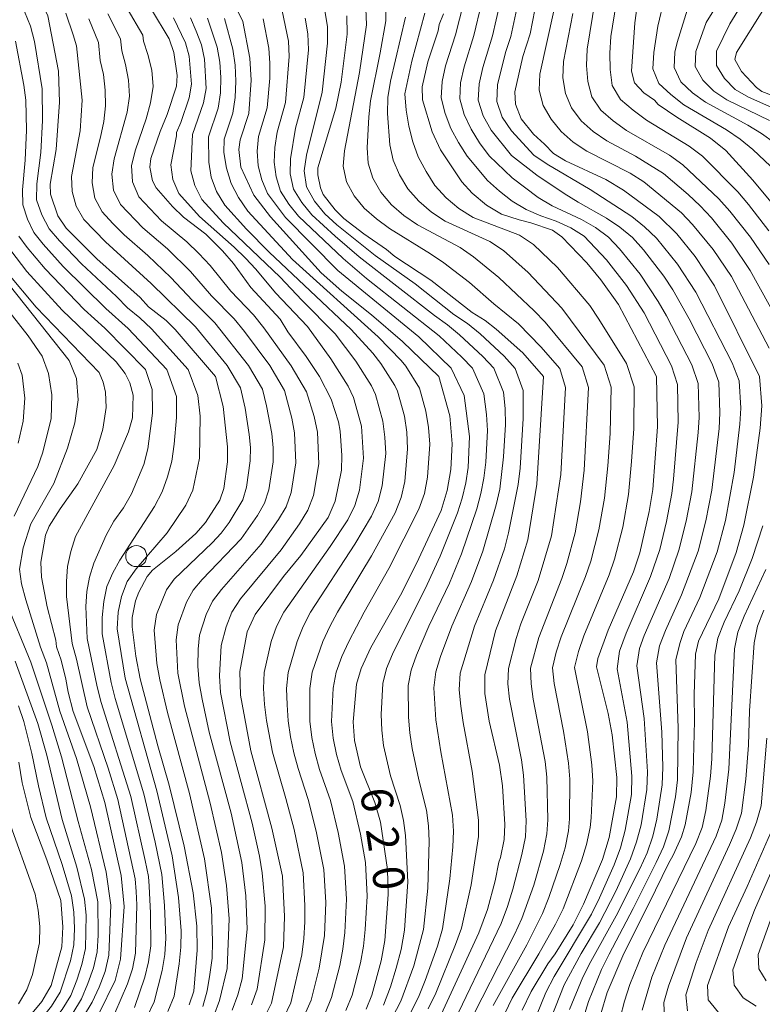
# Model space of a CAD drawing. Units: millimetres. Extents: x -72000 to -70000, y 21000 to 22500.
# Drawn here: x -71546 to -71458, y 21273 to 21390 of the extents above; entities that cross this region are included whole.
import ezdxf

# ---------------------------------------------------------------- set-up
doc = ezdxf.new("R2010")
doc.units = ezdxf.units.MM
for name, color, linetype, lineweight in [('633100_広葉樹林', 7, 'Continuous', 9), ('710100_等高線（計曲線）', 7, 'Continuous', 20), ('710107_等高線（計曲線）（注記）', 7, 'Continuous', 20), ('710200_等高線（主曲線）', 7, 'Continuous', 9)]:
    doc.layers.add(name, color=color, linetype=linetype, lineweight=lineweight)
doc.styles.add('Style-WORKING', font='txt')

msp = doc.modelspace()

# ---------------------------------------------------------------- linework, layer by layer
at = {"layer": '633100_広葉樹林'}
msp.add_line((-71532.3, 21325.08), (-71530.63, 21325.08), dxfattribs=at)
msp.add_circle((-71532.3, 21326.33), 1.25, dxfattribs=at)
at = {"layer": '710100_等高線（計曲線）', "flags": 128}
for points in [[(-71546.73, 21396.65), (-71543.93, 21392.82), (-71542.78, 21390.38), (-71541.52, 21383.82), (-71541.41, 21380.12), (-71541.8, 21374.52), (-71542.51, 21370.4), (-71542.46, 21369.22), (-71541.58, 21366.66), (-71540.59, 21365.18), (-71536.99, 21361.55), (-71531.84, 21356.98), (-71530.84, 21355.89), (-71528.76, 21354.25), (-71527.68, 21353.17), (-71522.9, 21347.6)], [(-71484.54, 21393.94), (-71485.63, 21388.21), (-71486.51, 21385.56), (-71487.47, 21381.34), (-71487.37, 21379.89), (-71486.7, 21378.17), (-71485.27, 21376.35), (-71483.95, 21375.17), (-71482.89, 21374.05), (-71481.45, 21373.19), (-71476.7, 21370.96), (-71474.6, 21369.72), (-71470.38, 21366.59), (-71468.29, 21364.52), (-71466.12, 21361.85), (-71463.81, 21358.38), (-71458.47, 21347.6)], [(-71445.23, 21347.6), (-71445.88, 21350.07), (-71447.24, 21353.35), (-71453.32, 21363.07), (-71456.95, 21368.07), (-71459.27, 21370.89), (-71462.47, 21374.39), (-71464.27, 21375.86), (-71468.26, 21378.34), (-71470.49, 21379.87), (-71470.94, 21380.35), (-71472.19, 21381.23), (-71473.28, 21382.43), (-71473.65, 21383.81), (-71473.26, 21389.53), (-71472.71, 21393.55)], [(-71510.6, 21347.6), (-71512.17, 21349.98), (-71514.34, 21352.92), (-71515.24, 21354.4), (-71518.73, 21358.16), (-71520.8, 21361.01), (-71522.09, 21362.51), (-71524.06, 21364.48), (-71526.69, 21366.51), (-71528.02, 21367.75), (-71529.96, 21369.98), (-71530.39, 21370.81), (-71530.68, 21372.41), (-71530.57, 21373.44), (-71529.46, 21376.66), (-71528.63, 21378.67), (-71527.53, 21382.04), (-71527.44, 21383.31), (-71527.86, 21386.01), (-71528.39, 21387.63), (-71530.5, 21391.13)], [(-71520.35, 21391.07), (-71519.68, 21389.68), (-71518.84, 21385.36), (-71518.7, 21382.72), (-71518.97, 21378.8), (-71519.98, 21375.67), (-71520.17, 21374.53), (-71519.9, 21372.43), (-71518.36, 21369.09), (-71516.39, 21366.56), (-71510.39, 21359.91), (-71507.95, 21357.72), (-71504.44, 21354.92), (-71500.77, 21351.77), (-71496.46, 21347.6)], [(-71484.07, 21347.6), (-71486.53, 21350.44), (-71489.66, 21353.23), (-71490.98, 21354.27), (-71492.52, 21355.19), (-71497.41, 21359.05), (-71501.66, 21361.83), (-71502.66, 21362.68), (-71505.34, 21364.53), (-71507.7, 21366.35), (-71508.74, 21367.37), (-71510.15, 21369.2), (-71510.5, 21369.98), (-71510.79, 21371.53), (-71510.78, 21372.34), (-71508.68, 21379.4), (-71508.02, 21382.49), (-71507.33, 21388.19), (-71507.38, 21390.35)], [(-71495.92, 21390.58), (-71496.42, 21389.34), (-71496.55, 21388.59), (-71497.77, 21384.93), (-71498.44, 21381.96), (-71498.39, 21380.4), (-71497.27, 21376.61), (-71496.25, 21374.47), (-71493.75, 21370.7), (-71492.52, 21369.34), (-71490.83, 21367.91), (-71489.06, 21366.87), (-71486.97, 21366.17), (-71485.55, 21365.83), (-71483.01, 21364.95), (-71481.89, 21364.16), (-71478.95, 21361.1), (-71477.27, 21359.09), (-71475.17, 21356.17), (-71470.69, 21347.6)], [(-71458.09, 21391), (-71461.21, 21386.03), (-71461.4, 21385.19), (-71460.61, 21383.76), (-71458.85, 21381.88), (-71458.21, 21381.4), (-71451.16, 21378.69), (-71445.76, 21376.19), (-71444.1, 21375.05), (-71442.49, 21373.5), (-71441.21, 21371.78), (-71438.98, 21368.27), (-71437.47, 21365.5), (-71434.93, 21359.78), (-71434.11, 21357.26), (-71432.83, 21351.37), (-71432.51, 21347.6)], [(-71547.58, 21359.95), (-71544.14, 21355.84), (-71536.71, 21348.1)], [(-71536.74, 21272.08), (-71534.81, 21276.04), (-71534.16, 21278.58), (-71533.75, 21284.79), (-71534.09, 21288.49), (-71536.02, 21297.13), (-71537.34, 21301.41), (-71539.76, 21307.9), (-71540.35, 21310.21), (-71540.63, 21311.75), (-71541.19, 21313.98), (-71541.73, 21315.58), (-71541.84, 21316.36), (-71542.84, 21320.33), (-71543.52, 21323.84), (-71543.6, 21325.6), (-71543.05, 21328.81), (-71542.6, 21329.88), (-71541.3, 21331.94), (-71539.23, 21334.9), (-71536.96, 21338.98), (-71536.26, 21341.37), (-71535.86, 21343.96), (-71535.96, 21345.76), (-71536.21, 21346.96), (-71536.71, 21348.1)], [(-71526.03, 21273.15), (-71525.5, 21274.76), (-71525.08, 21279.63), (-71525.14, 21282.48), (-71525.55, 21286.42), (-71526.61, 21291.94), (-71528.42, 21299.19), (-71529.75, 21303.84), (-71531.83, 21311.78), (-71532.36, 21314.49), (-71532.8, 21317.93), (-71532.8, 21319.04), (-71532.38, 21321.03), (-71532, 21322.07), (-71531.01, 21323.9), (-71530.39, 21324.66), (-71527.62, 21326.89), (-71525.25, 21329), (-71524.1, 21330.31), (-71522.42, 21332.98), (-71521.94, 21334.36), (-71521.51, 21337.52), (-71521.49, 21339.29), (-71522, 21344.08), (-71522.9, 21347.6)], [(-71517.58, 21270.75), (-71516.3, 21273.33), (-71514.88, 21280.02), (-71514.74, 21283.62), (-71514.99, 21288.41), (-71516.23, 21294.07), (-71518.73, 21303.25), (-71519.97, 21309.83), (-71520.02, 21312.65), (-71519.17, 21317.34), (-71518.21, 21319.41), (-71514.88, 21323.93), (-71512.79, 21326.39), (-71509.59, 21330.89), (-71508.74, 21332.84), (-71508.01, 21336.51), (-71507.94, 21338.24), (-71508.14, 21341.13), (-71508.34, 21342.26), (-71509.22, 21344.94), (-71510.6, 21347.6)], [(-71505.08, 21272.62), (-71504.41, 21274.28), (-71503.29, 21278.36), (-71502.88, 21280.76), (-71502.47, 21286.24), (-71502.53, 21289.18), (-71503.36, 21294.78), (-71504.04, 21297.13), (-71505.75, 21301.36), (-71506.45, 21304.49), (-71506.62, 21306.7), (-71506.2, 21311.15), (-71505.66, 21313), (-71504.51, 21315.49), (-71501.01, 21321.71), (-71499.1, 21325.44), (-71496.18, 21331.75), (-71495.46, 21334.1), (-71495.06, 21336.59), (-71494.9, 21339.63), (-71495.16, 21342.94), (-71496.46, 21347.6)], [(-71497.8, 21268.49), (-71491.72, 21281.68), (-71490.71, 21284.43), (-71489.81, 21287.86), (-71489.37, 21290.04), (-71489.15, 21290.6), (-71488.74, 21292.75), (-71488.65, 21294.51), (-71488.93, 21299.1), (-71489.28, 21301.56), (-71490.5, 21306.76), (-71491.03, 21310.05), (-71491.01, 21312.24), (-71489.75, 21317.46), (-71487.22, 21324), (-71485.94, 21328.26), (-71484.87, 21334.87), (-71484.07, 21347.6)], [(-71486.6, 21272.53), (-71485.53, 21274.74), (-71483.56, 21278.01), (-71482.69, 21279.21), (-71480.57, 21282.63), (-71479.32, 21285.06), (-71477.09, 21290.37), (-71476.28, 21292.98), (-71475.44, 21297.79), (-71475.4, 21300.09), (-71475.95, 21305.13), (-71476.4, 21307.66), (-71477.78, 21313.19), (-71477.65, 21314.2), (-71476.39, 21317.57), (-71473.42, 21324.48), (-71472.67, 21326.73), (-71471.54, 21331.6), (-71471.13, 21334.23), (-71470.58, 21341.66), (-71470.69, 21347.6)], [(-71477.29, 21272.09), (-71476.51, 21274.6), (-71474.56, 21279.23), (-71471.54, 21285.18), (-71469.28, 21289.9), (-71468.7, 21290.88), (-71467.71, 21293.04), (-71467.28, 21294.49), (-71466.58, 21298.31), (-71466.34, 21300.75), (-71466.19, 21306.75), (-71466.22, 21309.92), (-71466.05, 21314.71), (-71465.71, 21316.26), (-71463.31, 21321.28), (-71461.23, 21326.75), (-71460.33, 21329.98), (-71459.2, 21335.7), (-71458.4, 21341.5), (-71458.22, 21344.16), (-71458.47, 21347.6)], [(-71462.99, 21271.82), (-71464.55, 21273.74), (-71464.63, 21275.44), (-71462.15, 21282.41), (-71459.95, 21287.16), (-71456.64, 21294.77), (-71455.94, 21297.56), (-71455.45, 21305.19), (-71455.29, 21310.07), (-71454.43, 21318.04), (-71453.64, 21320.65), (-71450.42, 21327.09), (-71448.6, 21331.43), (-71446.83, 21336.94), (-71445.33, 21344.32), (-71445.23, 21347.6)], [(-71547.14, 21269.11), (-71543.48, 21273.55), (-71542.37, 21275.44), (-71541.11, 21280.04), (-71540.98, 21282.4), (-71541.24, 21285.52), (-71542.91, 21290.33), (-71544.8, 21295.36), (-71545.8, 21299.45), (-71546.19, 21301.89)]]:
    msp.add_lwpolyline(points, dxfattribs=at)
at = {"layer": '710200_等高線（主曲線）', "flags": 128}
for points in [[(-71465.31, 21396.7), (-71468.24, 21387.2), (-71468.53, 21386.07), (-71468.61, 21384.22), (-71467.81, 21382.54), (-71466.43, 21381.23), (-71464.89, 21380.12), (-71459.85, 21377.41), (-71458.23, 21376.42), (-71456.7, 21375.31)], [(-71456.49, 21371.86), (-71459.29, 21374.52), (-71460.79, 21375.75), (-71462.4, 21376.85), (-71467.44, 21379.83), (-71468.97, 21381.02), (-71470.4, 21382.33), (-71471.12, 21384.09), (-71471.01, 21386.01), (-71470.51, 21389.13), (-71469.01, 21395.5)], [(-71460.11, 21392.53), (-71462.01, 21389.43), (-71463.56, 21386.19), (-71463.58, 21384.47), (-71462.62, 21382.95), (-71461.35, 21381.64), (-71459.79, 21380.72), (-71453.12, 21377.75)], [(-71533.37, 21391.22), (-71531.53, 21388.06), (-71531.46, 21387.35), (-71530.92, 21385.79), (-71530.47, 21383.91), (-71530.28, 21381.97), (-71530.6, 21380.05), (-71531.13, 21378.17), (-71532.38, 21374.47), (-71532.85, 21372.61), (-71532.76, 21370.69), (-71531.99, 21368.92), (-71529.32, 21366.07), (-71526.3, 21363.58), (-71524.89, 21362.21), (-71523.56, 21360.78), (-71521.1, 21357.74), (-71518.41, 21354.91), (-71517.19, 21353.38), (-71513.97, 21348.9), (-71512.15, 21345.79), (-71511.24, 21342.88), (-71510.84, 21341.03), (-71510.69, 21337.25), (-71511.31, 21333.52), (-71511.97, 21331.76), (-71512.96, 21330.16), (-71515.15, 21327.07), (-71519.96, 21321.25), (-71520.98, 21319.68), (-71521.67, 21317.95), (-71522.24, 21315.75), (-71522.45, 21312.16), (-71522.34, 21310.18), (-71521.18, 21304.31), (-71518.58, 21294.67), (-71517.7, 21290.78), (-71517.37, 21288.81), (-71517.04, 21284.84), (-71517.07, 21280.87), (-71517.98, 21274.99), (-71518.64, 21273.13)], [(-71495.53, 21269.34), (-71489.07, 21282.8), (-71488.32, 21284.8), (-71487.72, 21286.84), (-71486.62, 21290.95), (-71486.2, 21293.05), (-71486.11, 21294.96), (-71486.44, 21300.35), (-71486.67, 21302.17), (-71488.1, 21309.38), (-71488.28, 21311.2), (-71488.22, 21313.01), (-71487.31, 21316.57), (-71486.74, 21318.32), (-71484.71, 21323.45), (-71483.11, 21328.73), (-71482.03, 21336), (-71481.45, 21346.3), (-71482.12, 21348.58), (-71484.37, 21351.14), (-71487.03, 21353.85), (-71489.96, 21356.24), (-71492.82, 21358.77), (-71495.88, 21361.08), (-71497.45, 21362.17), (-71502.3, 21365.16), (-71503.85, 21366.29), (-71505.29, 21367.56), (-71506.51, 21369.04), (-71507.42, 21370.7), (-71507.81, 21372.54), (-71507.63, 21374.37), (-71505.86, 21383.64), (-71505.04, 21389.31), (-71505.11, 21391.22)], [(-71493.24, 21270.27), (-71487.51, 21281.47), (-71486.63, 21283.38), (-71485.22, 21287.33), (-71484.06, 21291.36), (-71483.66, 21293.42), (-71483.54, 21295.08), (-71483.69, 21300.12), (-71483.89, 21301.98), (-71485.28, 21309.36), (-71485.53, 21311.21), (-71485.61, 21313.06), (-71484.64, 21316.68), (-71481.9, 21323.67), (-71481.3, 21325.45), (-71480.3, 21329.08), (-71479.67, 21332.78), (-71479.24, 21336.51), (-71478.75, 21346.33), (-71479.49, 21348.77), (-71483.86, 21354.04), (-71485.18, 21355.4), (-71489.36, 21359.36), (-71492.34, 21361.81), (-71493.94, 21362.9), (-71499, 21365.6), (-71500.6, 21366.7), (-71502.06, 21367.97), (-71503.32, 21369.45), (-71504.27, 21371.11), (-71504.84, 21372.91), (-71504.94, 21374.72), (-71504.77, 21378.41), (-71504.57, 21380.29), (-71503.4, 21385.97), (-71502.74, 21389.76), (-71502.76, 21391.69)], [(-71485.4, 21270.63), (-71483.81, 21274.62), (-71482.81, 21276.52), (-71478.4, 21283.9), (-71477.42, 21285.82), (-71475.7, 21289.76), (-71474.95, 21291.77), (-71474.38, 21293.84), (-71473.66, 21298.09), (-71473.59, 21300.23), (-71474.15, 21306.65), (-71475.34, 21312.96), (-71475.07, 21315.05), (-71474.27, 21317.2), (-71471.38, 21323.91), (-71470.29, 21327.12), (-71469.5, 21330.42), (-71468.87, 21333.75), (-71468.67, 21335.44), (-71468.11, 21342.2), (-71468.2, 21346.65), (-71468.9, 21348.87), (-71472.16, 21355.17), (-71474.23, 21358.41), (-71476.61, 21361.43), (-71479.24, 21364.23), (-71480.84, 21365.24), (-71482.57, 21366.02), (-71484.37, 21366.64), (-71486.13, 21367.39), (-71487.78, 21368.39), (-71489.29, 21369.57), (-71490.69, 21370.85), (-71493.12, 21373.74), (-71494.15, 21375.34), (-71495.03, 21377.02), (-71495.71, 21378.8), (-71496.2, 21380.65), (-71496.08, 21382.56), (-71495.66, 21384.44), (-71494.49, 21388.11), (-71493.55, 21391.82)], [(-71491.4, 21391.81), (-71492.31, 21388.04), (-71493.46, 21384.33), (-71493.89, 21382.43), (-71493.99, 21380.51), (-71493.46, 21378.65), (-71492.64, 21376.93), (-71491.63, 21375.32), (-71490.49, 21373.78), (-71487.78, 21371.16), (-71484.71, 21368.85), (-71483.05, 21367.83), (-71479.58, 21366.21), (-71477.92, 21365.28), (-71476.38, 21364.15), (-71475.06, 21362.73), (-71472.61, 21359.73), (-71470.47, 21356.5), (-71469.49, 21354.82), (-71466.5, 21348.99), (-71465.76, 21346.8), (-71465.64, 21342.76), (-71465.75, 21340.99), (-71466.51, 21333.95), (-71467.18, 21330.47), (-71468.03, 21327.03), (-71469.2, 21323.68), (-71472.14, 21316.92), (-71472.7, 21315.37), (-71473.02, 21313.31), (-71472.16, 21307.08), (-71471.76, 21300.77), (-71471.84, 21298.66), (-71472.52, 21294.49), (-71473.04, 21292.45), (-71473.76, 21290.46), (-71475.5, 21286.61), (-71477.45, 21282.87), (-71479.6, 21279.24), (-71481.61, 21275.52), (-71483.18, 21271.6)], [(-71480.97, 21272.58), (-71479.4, 21276.42), (-71478.48, 21278.28), (-71475.45, 21283.71), (-71472.66, 21289.27), (-71471.81, 21291.16), (-71471.12, 21293.12), (-71470.65, 21295.14), (-71470.02, 21299.24), (-71469.94, 21301.31), (-71470.05, 21305.45), (-71470.7, 21313.67), (-71470.32, 21315.68), (-71469.63, 21317.53), (-71467.71, 21321.74), (-71465.76, 21326.93), (-71464.86, 21330.51), (-71464.15, 21334.14), (-71463.28, 21341.47), (-71463.17, 21343.32), (-71463.32, 21346.95), (-71464.11, 21349.1), (-71466.83, 21354.47), (-71468.76, 21357.88), (-71469.83, 21359.51), (-71472.22, 21362.61), (-71473.52, 21364.08), (-71475.01, 21365.31), (-71476.59, 21366.39), (-71479.98, 21368.27), (-71481.64, 21369.32), (-71484.87, 21371.47), (-71487.86, 21373.81), (-71490.25, 21376.83), (-71491.21, 21378.5), (-71491.79, 21380.37), (-71491.7, 21382.31), (-71491.26, 21384.22), (-71490.12, 21387.98), (-71489.25, 21391.79)], [(-71479.35, 21271.61), (-71478.75, 21273.56), (-71477.19, 21277.32), (-71476.31, 21279.15), (-71473.45, 21284.55), (-71470.71, 21290.01), (-71469.87, 21291.87), (-71469.21, 21293.79), (-71468.43, 21297.79), (-71468.2, 21299.81), (-71468.12, 21305.92), (-71468.38, 21314.02), (-71467.94, 21315.99), (-71467.45, 21317.39), (-71465.55, 21321.44), (-71463.5, 21326.83), (-71462.53, 21330.56), (-71461.49, 21336.23), (-71460.81, 21341.96), (-71460.7, 21343.88), (-71460.88, 21347.1), (-71461.71, 21349.22), (-71466.02, 21357.61), (-71468.19, 21360.92), (-71470.67, 21364), (-71472.09, 21365.35), (-71473.6, 21366.58), (-71478.56, 21369.78), (-71483.62, 21372.77), (-71485.23, 21373.85), (-71487.86, 21376.74), (-71488.96, 21378.36), (-71489.59, 21380.22), (-71489.5, 21382.19), (-71488.55, 21386.03), (-71487.93, 21387.91), (-71487.1, 21391.78)], [(-71457.35, 21360.9), (-71459.57, 21364.14), (-71461.98, 21367.23), (-71463.29, 21368.69), (-71467.55, 21372.71), (-71469.14, 21373.85), (-71474.23, 21376.78), (-71475.82, 21377.92), (-71477.29, 21379.19), (-71478.36, 21380.77), (-71478.82, 21382.56), (-71478.99, 21384.47), (-71478.89, 21386.43), (-71477.96, 21392.21)], [(-71475.48, 21391.83), (-71476.08, 21387.91), (-71476.2, 21385.94), (-71476.18, 21383.99), (-71475.95, 21382.1), (-71474.96, 21380.45), (-71473.45, 21379.19), (-71471.88, 21378), (-71466.81, 21374.92), (-71465.23, 21373.73), (-71461.06, 21369.52), (-71459.77, 21368.02), (-71457.37, 21364.87)], [(-71457.31, 21377.97), (-71462.34, 21380.42), (-71463.89, 21381.43), (-71465.21, 21382.75), (-71466.1, 21384.34), (-71466.04, 21386.13), (-71464.81, 21389.56), (-71463.38, 21391.88)], [(-71545.55, 21390.87), (-71544.81, 21389.14), (-71544.36, 21387.32), (-71543.44, 21381.73), (-71543.4, 21377.95), (-71543.6, 21374.18), (-71544.07, 21370.45), (-71544.1, 21368.57), (-71543.5, 21366.77), (-71542.63, 21365.11), (-71541.41, 21363.69), (-71538.8, 21360.96), (-71534.65, 21357.11), (-71533.34, 21355.75), (-71531.87, 21354.57), (-71530.5, 21353.27), (-71526.16, 21348.45), (-71525, 21345.36), (-71524.72, 21342.92), (-71524.8, 21337.93), (-71525.59, 21334.13), (-71526.43, 21332.35), (-71528.65, 21329.1), (-71532.33, 21324.84), (-71533.38, 21323.34), (-71534.05, 21321.56), (-71534.44, 21319.67), (-71534.57, 21317.72), (-71533.61, 21311.86), (-71529.87, 21298.51), (-71528.05, 21290.79), (-71527.3, 21285.86), (-71526.98, 21281.93), (-71527.02, 21279.97), (-71527.2, 21278.02), (-71527.83, 21274.17), (-71528.58, 21272.36)], [(-71540.66, 21390.67), (-71539.78, 21388.11), (-71539.39, 21386.79), (-71538.72, 21380.38), (-71538.94, 21376.72), (-71539.98, 21371.33), (-71539.88, 21369.55), (-71539.42, 21367.79), (-71538.51, 21366.21), (-71535.96, 21363.57), (-71530.53, 21358.62), (-71525.28, 21353.51), (-71521.54, 21348.94), (-71519.96, 21346.29), (-71519.41, 21343.86), (-71518.94, 21340.76), (-71518.79, 21339.19), (-71518.8, 21337.62), (-71519.24, 21334.5), (-71519.69, 21333.01), (-71521.31, 21330.32), (-71522.25, 21329.06), (-71523.32, 21327.91), (-71527.83, 21323.58), (-71528.72, 21322.32), (-71529.91, 21319.41), (-71530.19, 21317.55), (-71529.88, 21313.61), (-71529.51, 21311.65), (-71528.61, 21307.79), (-71526, 21298.21), (-71524.22, 21290.47), (-71523.39, 21284.6), (-71523.26, 21280.66), (-71523.31, 21278.68), (-71523.58, 21276.73), (-71523.92, 21274.81), (-71524.43, 21272.94)], [(-71537.93, 21390.01), (-71536.77, 21387.21), (-71536.56, 21385.07), (-71536.2, 21383.39), (-71535.97, 21381.56), (-71535.94, 21379.69), (-71536.16, 21377.83), (-71536.53, 21376), (-71537.45, 21372.38), (-71537.53, 21370.57), (-71537.2, 21368.76), (-71536.34, 21367.12), (-71535.07, 21365.74), (-71533.74, 21364.4), (-71530.92, 21361.94), (-71528.2, 21359.34), (-71525.66, 21356.61), (-71522.99, 21353.98), (-71519.02, 21348.93), (-71517.35, 21346.12), (-71516.86, 21344.14), (-71516.24, 21340.85), (-71516.1, 21339.18), (-71516.1, 21337.5), (-71516.59, 21334.18), (-71517.12, 21332.59), (-71517.96, 21331.15), (-71519.88, 21328.39), (-71524.48, 21323.54), (-71525.55, 21322.28), (-71526.37, 21320.86), (-71527.35, 21318.19), (-71527.59, 21316.42), (-71527.36, 21312.47), (-71526.59, 21308.56), (-71523.53, 21297.03), (-71522.2, 21291.21), (-71521.63, 21287.29), (-71521.28, 21283.36), (-71521.53, 21277.45), (-71522.43, 21273.66), (-71523.12, 21271.85)], [(-71520.95, 21272.51), (-71520.28, 21274.33), (-71519.76, 21276.22), (-71519.18, 21282.11), (-71519.33, 21286.06), (-71519.78, 21290.01), (-71521.06, 21295.85), (-71523.66, 21305.47), (-71524.48, 21309.37), (-71524.85, 21311.32), (-71525, 21313.3), (-71524.98, 21315.29), (-71524.8, 21316.97), (-71524.02, 21319.41), (-71523.26, 21320.98), (-71522.22, 21322.39), (-71517.52, 21327.73), (-71515.46, 21330.65), (-71514.54, 21332.17), (-71513.95, 21333.85), (-71513.39, 21337.38), (-71513.54, 21340.94), (-71513.88, 21342.69), (-71514.75, 21345.95), (-71516.5, 21348.92), (-71519.49, 21352.96), (-71520.7, 21354.45), (-71523.38, 21357.18), (-71525.88, 21360.06), (-71528.61, 21362.76), (-71531.53, 21365.23), (-71534.17, 21368.02), (-71534.98, 21369.72), (-71535.19, 21371.59), (-71534.91, 21373.43), (-71533.38, 21378.94), (-71533.11, 21380.83), (-71533.22, 21382.73), (-71533.56, 21384.59), (-71534.01, 21386.21), (-71534.15, 21387.64), (-71535.65, 21390.61)], [(-71514.83, 21271.63), (-71513.99, 21273.39), (-71512.71, 21279.09), (-71512.44, 21281.02), (-71512.34, 21282.97), (-71512.32, 21284.91), (-71512.54, 21288.81), (-71513.61, 21293.91), (-71514.57, 21297.61), (-71516.18, 21303.1), (-71516.86, 21306.85), (-71517.1, 21308.73), (-71517.24, 21310.63), (-71517.17, 21312.52), (-71516.31, 21316.22), (-71515.7, 21318), (-71514.83, 21319.69), (-71509.32, 21327.45), (-71507.25, 21330.64), (-71506.42, 21332.34), (-71505.88, 21334.16), (-71505.37, 21337.94), (-71505.61, 21341.74), (-71506.56, 21345.13), (-71507.21, 21346.49), (-71509.25, 21349.73), (-71512.02, 21353.56), (-71515.8, 21357.54), (-71518.13, 21360.33), (-71519.38, 21361.66), (-71520.69, 21362.94), (-71524.8, 21366.58), (-71527.25, 21369.3), (-71527.95, 21370.95), (-71528.19, 21372.71), (-71527.52, 21376.16), (-71527.52, 21376.55), (-71527.03, 21377.72), (-71526.05, 21380.66), (-71525.75, 21382.28), (-71526.03, 21385.58), (-71526.46, 21387.18), (-71527.9, 21390.14)], [(-71512.38, 21271.91), (-71511.58, 21273.7), (-71510.64, 21277.5), (-71510.02, 21281.37), (-71509.86, 21285.29), (-71510.08, 21289.2), (-71510.99, 21293.74), (-71511.93, 21297.48), (-71513.13, 21301.15), (-71513.65, 21303.01), (-71514.03, 21304.9), (-71514.3, 21306.81), (-71514.43, 21308.72), (-71514.49, 21310.64), (-71514.32, 21312.54), (-71513.25, 21316.21), (-71512.55, 21317.99), (-71511.65, 21319.7), (-71506.4, 21327.75), (-71504.44, 21331.06), (-71503.67, 21332.81), (-71503.19, 21334.67), (-71502.76, 21338.49), (-71502.85, 21340.42), (-71503.08, 21342.33), (-71503.97, 21345.49), (-71504.45, 21346.51), (-71506.3, 21349.44), (-71508.76, 21352.68), (-71512.71, 21356.67), (-71515.24, 21359.4), (-71522.02, 21365.83), (-71524.53, 21368.61), (-71525.37, 21370.25), (-71525.82, 21371.98), (-71525.64, 21376.29), (-71524.33, 21380.04), (-71524.03, 21381.75), (-71524.22, 21385.22), (-71524.59, 21386.92), (-71525.21, 21388.53), (-71525.89, 21390.11)], [(-71509.93, 21272.18), (-71509.16, 21274), (-71508.18, 21277.82), (-71507.82, 21279.76), (-71507.6, 21281.72), (-71507.4, 21285.66), (-71507.62, 21289.6), (-71508.37, 21293.56), (-71509.3, 21297.36), (-71510.59, 21301.04), (-71511.12, 21302.92), (-71511.5, 21304.83), (-71511.74, 21306.77), (-71511.74, 21310.65), (-71511.47, 21312.56), (-71510.19, 21316.21), (-71509.39, 21317.98), (-71508.47, 21319.7), (-71504.44, 21326.36), (-71501.63, 21331.47), (-71500.93, 21333.27), (-71500.5, 21335.17), (-71500.16, 21339.05), (-71500.26, 21341), (-71500.55, 21342.93), (-71501.37, 21345.86), (-71501.69, 21346.54), (-71503.34, 21349.14), (-71504.27, 21350.37), (-71506.85, 21353.18), (-71516.55, 21362.37), (-71519.25, 21365.07), (-71521.81, 21367.92), (-71522.78, 21369.54), (-71523.44, 21371.24), (-71523.71, 21373.01), (-71523.76, 21376.02), (-71522.6, 21379.42), (-71522.31, 21381.22), (-71522.28, 21383.04), (-71522.4, 21384.87), (-71522.73, 21386.66), (-71523.88, 21390.09)], [(-71507.48, 21272.46), (-71506.74, 21274.3), (-71505.73, 21278.14), (-71505.38, 21280.1), (-71505.18, 21282.07), (-71504.94, 21286.04), (-71505.16, 21290), (-71505.75, 21293.38), (-71506.67, 21297.23), (-71508.05, 21300.93), (-71508.59, 21302.83), (-71508.98, 21304.76), (-71509.18, 21306.73), (-71508.99, 21310.66), (-71508.63, 21312.59), (-71507.94, 21314.43), (-71507.13, 21316.21), (-71505.29, 21319.7), (-71502.38, 21324.85), (-71498.83, 21331.88), (-71498.18, 21333.74), (-71497.81, 21335.68), (-71497.55, 21339.61), (-71497.68, 21341.58), (-71498.02, 21343.52), (-71498.77, 21346.22), (-71500.39, 21348.84), (-71500.92, 21349.52), (-71503.64, 21352.31), (-71513.79, 21361.48), (-71519.09, 21367.23), (-71520.19, 21368.83), (-71521.07, 21370.51), (-71521.62, 21372.31), (-71521.91, 21374.17), (-71521.89, 21375.76), (-71520.87, 21378.81), (-71520.59, 21380.69), (-71520.51, 21382.6), (-71520.59, 21384.51), (-71520.86, 21386.4), (-71521.86, 21390.06)], [(-71503.01, 21273.11), (-71502.19, 21275.27), (-71501.52, 21277.48), (-71500.94, 21279.72), (-71500.55, 21281.98), (-71500.14, 21287.73), (-71500.41, 21293.2), (-71500.64, 21295.01), (-71501.04, 21296.79), (-71502.17, 21300.29), (-71503.01, 21303.88), (-71503.23, 21305.72), (-71503.28, 21307.55), (-71503.1, 21311.22), (-71502.66, 21313), (-71501.96, 21314.71), (-71497.84, 21322.96), (-71496.3, 21326.32), (-71494.26, 21331.45), (-71493.69, 21333.2), (-71493.27, 21335), (-71493.01, 21336.83), (-71492.82, 21340.52), (-71493.46, 21345.38), (-71494.99, 21348.61), (-71498.83, 21352.3), (-71508.43, 21360.18), (-71514.64, 21366.48), (-71516.77, 21369.31), (-71517.41, 21370.94), (-71517.87, 21372.58), (-71517.99, 21374.31), (-71517.81, 21376.05), (-71516.8, 21379.45), (-71516.5, 21382.99), (-71516.48, 21384.76), (-71516.6, 21386.53), (-71517.29, 21390.01)], [(-71515.01, 21390.95), (-71514.29, 21387.37), (-71514.2, 21385.55), (-71514.63, 21380.08), (-71515.63, 21376.56), (-71515.89, 21374.77), (-71515.96, 21373), (-71515.75, 21371.29), (-71515.22, 21369.57), (-71514.23, 21368.05), (-71513.08, 21366.62), (-71507.8, 21361.59), (-71505.02, 21359.25), (-71496.41, 21352.43), (-71493.74, 21349.92), (-71492.47, 21348.6), (-71491.14, 21345.57), (-71490.82, 21343.1), (-71490.7, 21341.22), (-71490.91, 21337.46), (-71491.13, 21335.58), (-71491.48, 21333.74), (-71491.97, 21331.93), (-71493.77, 21326.61), (-71495.22, 21323.13), (-71497.64, 21318.03), (-71499.1, 21314.58), (-71499.75, 21312.81), (-71500.08, 21310.98), (-71500.06, 21307.24), (-71499.9, 21305.38), (-71499.62, 21303.51), (-71498.85, 21299.83), (-71497.94, 21296.21), (-71497.68, 21294.37), (-71497.61, 21292.53), (-71497.76, 21286.97), (-71498.29, 21282.06), (-71499.42, 21277.78), (-71500.95, 21273.59), (-71501.99, 21271.61)], [(-71512.29, 21390.08), (-71511.98, 21388.22), (-71511.92, 21386.33), (-71512.47, 21380.7), (-71513.44, 21377.06), (-71514.05, 21373.41), (-71514.09, 21371.63), (-71513.67, 21369.82), (-71512.71, 21368.23), (-71511.52, 21366.76), (-71508.75, 21364.23), (-71505.9, 21361.78), (-71496.99, 21354.84), (-71495.45, 21353.75), (-71494, 21352.55), (-71491.24, 21349.98), (-71489.95, 21348.59), (-71488.81, 21345.76), (-71488.62, 21343.84), (-71488.58, 21341.93), (-71488.8, 21338.08), (-71489.26, 21334.28), (-71489.68, 21332.41), (-71491.24, 21326.9), (-71492.6, 21323.31), (-71494.93, 21318.04), (-71496.25, 21314.45), (-71496.83, 21312.62), (-71497.06, 21310.73), (-71496.83, 21306.93), (-71496.24, 21303.15), (-71494.85, 21295.63), (-71494.72, 21293.74), (-71494.8, 21291.86), (-71495.16, 21288.1), (-71496.03, 21282.15), (-71496.64, 21280.1), (-71498.07, 21276.05), (-71498.89, 21274.06), (-71499.86, 21272.14)], [(-71509.98, 21390.98), (-71509.67, 21389.06), (-71509.64, 21387.12), (-71510.3, 21381.33), (-71512.14, 21373.83), (-71512.43, 21371.98), (-71512.12, 21370.08), (-71511.2, 21368.41), (-71509.97, 21366.9), (-71508.53, 21365.6), (-71504, 21361.97), (-71499.27, 21358.59), (-71494.7, 21354.98), (-71493.08, 21353.91), (-71491.58, 21352.67), (-71488.73, 21350.03), (-71487.44, 21348.58), (-71486.49, 21345.94), (-71486.46, 21342.63), (-71486.85, 21336.76), (-71487.05, 21334.81), (-71488.21, 21329.07), (-71488.7, 21327.18), (-71489.98, 21323.48), (-71492.23, 21318.04), (-71493.92, 21312.44), (-71494.05, 21310.49), (-71493.86, 21308.55), (-71493.6, 21306.62), (-71492.5, 21300.85), (-71491.75, 21295.05), (-71491.75, 21293.11), (-71492.64, 21287.37), (-71493.78, 21282.23), (-71494.48, 21280.3), (-71496.83, 21274.53), (-71497.72, 21272.66)], [(-71490.04, 21273.06), (-71486.03, 21280.27), (-71484.19, 21283.96), (-71483.42, 21285.88), (-71482.09, 21289.78), (-71481.51, 21291.76), (-71481.11, 21293.79), (-71480.98, 21295.21), (-71480.95, 21299.89), (-71481.11, 21301.8), (-71481.7, 21305.58), (-71482.79, 21311.22), (-71483, 21313.1), (-71482.55, 21314.96), (-71481.96, 21316.78), (-71479.09, 21323.9), (-71478.48, 21325.72), (-71477.5, 21329.43), (-71476.83, 21333.21), (-71476.44, 21337.02), (-71476.19, 21340.85), (-71476.05, 21346.37), (-71476.87, 21348.97), (-71481.89, 21355.72), (-71485.9, 21359.95), (-71488.81, 21362.54), (-71490.43, 21363.63), (-71495.71, 21366.03), (-71497.35, 21367.1), (-71498.83, 21368.39), (-71500.12, 21369.86), (-71501.13, 21371.52), (-71501.88, 21373.27), (-71502.25, 21375.07), (-71502.56, 21378.79), (-71502.52, 21380.7), (-71502.17, 21382.62), (-71500.43, 21390.22)], [(-71488.64, 21272.12), (-71487.76, 21273.95), (-71484.64, 21279.18), (-71482.64, 21282.72), (-71481.74, 21284.54), (-71479.55, 21290.22), (-71478.96, 21292.17), (-71478.56, 21294.16), (-71478.41, 21295.33), (-71478.21, 21299.66), (-71478.33, 21301.61), (-71478.84, 21305.49), (-71480.39, 21313.14), (-71479.93, 21315.04), (-71479.29, 21316.89), (-71476.28, 21324.12), (-71475.66, 21325.98), (-71474.69, 21329.77), (-71473.99, 21333.63), (-71473.64, 21337.53), (-71473.38, 21341.44), (-71473.34, 21346.4), (-71474.24, 21349.17), (-71477.53, 21354.42), (-71478.6, 21356.05), (-71482.43, 21360.54), (-71485.27, 21363.28), (-71486.92, 21364.36), (-71492.41, 21366.47), (-71494.09, 21367.51), (-71495.59, 21368.8), (-71496.92, 21370.26), (-71497.98, 21371.93), (-71498.91, 21373.64), (-71499.56, 21375.42), (-71500, 21377.27), (-71500.35, 21379.17), (-71500.48, 21381.11), (-71499.66, 21384.97), (-71498.13, 21390.67)], [(-71457.33, 21350.97), (-71461.82, 21359.47), (-71463.97, 21362.66), (-71466.41, 21365.63), (-71467.74, 21367.02), (-71472.19, 21370.67), (-71473.81, 21371.7), (-71478.93, 21374.34), (-71480.55, 21375.37), (-71481.96, 21376.67), (-71483.17, 21378.12), (-71484.1, 21379.72), (-71484.59, 21381.55), (-71484.52, 21383.45), (-71482.86, 21390.94)], [(-71480.59, 21390.64), (-71481.7, 21384.94), (-71481.79, 21383.01), (-71481.46, 21381.14), (-71480.76, 21379.45), (-71479.62, 21377.93), (-71478.19, 21376.64), (-71476.58, 21375.56), (-71473.16, 21373.74), (-71469.87, 21371.69), (-71466.93, 21369.17), (-71465.51, 21367.85), (-71464.19, 21366.43), (-71461.77, 21363.4), (-71459.59, 21360.18), (-71454.89, 21351.69)], [(-71531.01, 21271.76), (-71530.17, 21273.5), (-71529.25, 21277.22), (-71528.93, 21279.12), (-71528.79, 21281.05), (-71528.95, 21284.94), (-71529.28, 21288.59), (-71530.06, 21292.44), (-71531.41, 21298.17), (-71534.8, 21309.45), (-71535.27, 21311.36), (-71536.35, 21317.13), (-71536.34, 21319.07), (-71536.16, 21320.95), (-71535.77, 21322.74), (-71535.08, 21324.34), (-71534.24, 21325.85), (-71530.13, 21332.2), (-71529.22, 21333.93), (-71528.61, 21335.73), (-71528.09, 21337.57), (-71527.82, 21339.58), (-71527.52, 21342.74), (-71527.54, 21345.23), (-71528.68, 21348.44), (-71533.26, 21353.3), (-71535.92, 21355.66), (-71540.96, 21360.66), (-71543.33, 21363.3), (-71544.42, 21364.69), (-71545.2, 21366.27), (-71545.75, 21367.96), (-71545.76, 21369.74), (-71545.44, 21373.26), (-71545.32, 21376.82), (-71545.39, 21380.37), (-71545.61, 21382.14), (-71546.59, 21387.37)], [(-71546.22, 21364.26), (-71545.24, 21362.92), (-71543.11, 21360.37), (-71538.49, 21355.57), (-71536.02, 21353.33), (-71531.2, 21348.44), (-71530.41, 21346.08), (-71530.39, 21343.29), (-71530.94, 21339.03), (-71531.39, 21337.2), (-71532.86, 21333.72), (-71533.82, 21332.06), (-71534.95, 21330.49), (-71535.88, 21328.81), (-71537.34, 21325.48), (-71537.83, 21323.84), (-71538.17, 21322.15), (-71538.28, 21320.34), (-71538.12, 21316.55), (-71536.93, 21310.85), (-71536.46, 21308.97), (-71532.95, 21297.84), (-71531.24, 21290.25), (-71530.86, 21288.34), (-71530.76, 21287.2), (-71530.61, 21284.02), (-71530.59, 21280.16), (-71530.85, 21278.26), (-71531.3, 21276.42), (-71532.51, 21272.83)], [(-71546.75, 21331.07), (-71543.95, 21336.97), (-71543.35, 21338.63), (-71542.39, 21342.62), (-71542.29, 21345.44), (-71542.68, 21347.98), (-71543.46, 21350.02), (-71545.12, 21352.45), (-71553, 21362.48)], [(-71538.55, 21271.75), (-71537.53, 21273.45), (-71536.7, 21275.26), (-71536, 21277.11), (-71535.54, 21279.04), (-71535.32, 21284.98), (-71535.85, 21288.89), (-71537.74, 21296.61), (-71539.38, 21302.34), (-71541.34, 21307.96), (-71542.94, 21313.68), (-71543.64, 21315.53), (-71545.39, 21321.15), (-71545.9, 21323.04), (-71546.13, 21324.78), (-71545.69, 21327.33), (-71544.79, 21330.14), (-71542.05, 21334.94), (-71540.44, 21339.12), (-71539.57, 21342.13), (-71539.18, 21344.86), (-71539.37, 21347.39), (-71540.25, 21349.53), (-71550.86, 21362.87)], [(-71534.84, 21272.16), (-71533.35, 21275.62), (-71532.76, 21277.41), (-71532.4, 21279.28), (-71532.25, 21284.99), (-71532.31, 21286.57), (-71532.44, 21288.08), (-71534.49, 21297.5), (-71535.61, 21301.19), (-71538.12, 21308.48), (-71539.39, 21314.12), (-71539.9, 21315.97), (-71540.56, 21321.56), (-71540.57, 21323.34), (-71540.45, 21325.11), (-71540.04, 21326.88), (-71539.49, 21328.66), (-71534.91, 21337.07), (-71533.24, 21341.06), (-71532.75, 21342.72), (-71532.68, 21345.42), (-71533.05, 21346.86), (-71533.6, 21347.98), (-71534.69, 21349.34), (-71541.07, 21355.47), (-71545.27, 21360.07), (-71547.16, 21362.54)], [(-71546.28, 21339.7), (-71545.7, 21342.33), (-71545.51, 21345.06), (-71545.8, 21347.78), (-71546.33, 21349.19)], [(-71474.98, 21271.61), (-71474.48, 21273.6), (-71473.85, 21275.55), (-71472.29, 21279.35), (-71466.04, 21292.28), (-71465.28, 21294.18), (-71464.86, 21296.19), (-71464.29, 21300.25), (-71464.14, 21302.29), (-71463.76, 21314.6), (-71463.43, 21316.62), (-71462.66, 21318.52), (-71460.89, 21322.22), (-71459.36, 21326.03), (-71458.08, 21329.92)], [(-71457.74, 21324.76), (-71460.32, 21319.22), (-71461.07, 21317.33), (-71461.44, 21315.33), (-71462.11, 21301.08), (-71462.6, 21297.03), (-71462.95, 21295.03), (-71463.63, 21293.12), (-71469.71, 21280.21), (-71471.23, 21276.43), (-71472.39, 21272.52)], [(-71539.81, 21272.16), (-71538.8, 21273.86), (-71538.02, 21275.66), (-71537.37, 21277.52), (-71536.92, 21279.44), (-71536.81, 21281.41), (-71536.87, 21285.34), (-71537.6, 21289.19), (-71539.19, 21294.89), (-71541.15, 21302.54), (-71542.3, 21306.31), (-71544.8, 21313.77), (-71547.74, 21320.96)], [(-71469.74, 21271.49), (-71469.8, 21273.44), (-71469.25, 21275.38), (-71467.13, 21281.07), (-71462.02, 21292.1), (-71461.23, 21293.96), (-71460.61, 21295.88), (-71460.11, 21299.89), (-71459.79, 21303.93), (-71459.67, 21307.98), (-71459.12, 21316.06), (-71458.72, 21318.04), (-71457.99, 21319.92)], [(-71547.1, 21263.24), (-71545.69, 21266.26), (-71544.71, 21267.95), (-71541.07, 21272.58), (-71540.06, 21274.26), (-71539.34, 21276.07), (-71538.73, 21277.93), (-71538.3, 21279.84), (-71538.25, 21283.76), (-71538.43, 21285.69), (-71539.34, 21289.48), (-71541.08, 21295.1), (-71542.91, 21302.73), (-71543.96, 21306.51), (-71546.65, 21313.86)], [(-71547.05, 21266.79), (-71546, 21268.42), (-71542.33, 21272.99), (-71541.33, 21274.66), (-71540.09, 21278.35), (-71539.69, 21280.25), (-71539.6, 21282.2), (-71539.7, 21284.14), (-71539.99, 21286.05), (-71541.09, 21289.78), (-71542.96, 21295.32), (-71543.89, 21299.11), (-71544.68, 21302.93), (-71545.62, 21306.72), (-71546.24, 21308.57)], [(-71457.62, 21304.75), (-71458.28, 21296.73), (-71458.83, 21294.8), (-71459.55, 21292.93), (-71464.55, 21281.94), (-71465.97, 21278.17), (-71467.21, 21274.35), (-71467, 21272.43)], [(-71547.54, 21295.42), (-71544.29, 21286.28), (-71543.93, 21284.38), (-71543.74, 21282.45), (-71543.78, 21280.51), (-71544.61, 21276.74), (-71545.26, 21274.93), (-71546.23, 21273.28)], [(-71458.89, 21272.98), (-71460.42, 21273.98), (-71461.48, 21275.48), (-71461.63, 21277.3), (-71459.75, 21282.6), (-71459.08, 21284.35), (-71454.58, 21294.66)], [(-71456.29, 21285.72), (-71458.63, 21279.13), (-71458.58, 21277.43), (-71457.71, 21275.98)]]:
    msp.add_lwpolyline(points, dxfattribs=at)

# ---------------------------------------------------------------- texts
at = {"layer": '710107_等高線（計曲線）（注記）', "style": 'Style-WORKING'}
for s, p in [('6', (-71505.82, 21298.59)), ('2', (-71505.13, 21293.95)), ('0', (-71504.45, 21289.31))]:
    msp.add_text(s, height=3.75, rotation=278.4307, dxfattribs=at).set_placement(p)

doc.saveas('drawing.dxf')
